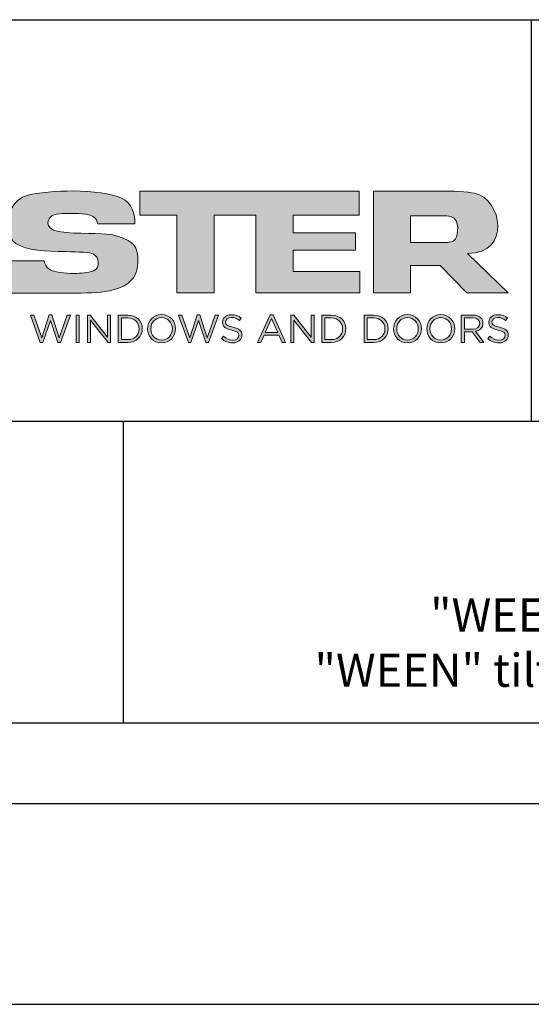
# Model space of a CAD drawing. Units: millimetres. Extents: x -466 to 128, y -21 to 399.
# Drawn here: x -48 to -23, y -21 to 28 of the extents above; entities that cross this region are included whole.
import ezdxf

# ---------------------------------------------------------------- set-up
doc = ezdxf.new("R2010")
doc.units = ezdxf.units.MM
doc.header["$LTSCALE"] = 23.1
doc.layers.get('0').update_dxf_attribs({"linetype": 'CONTINUOUS'})
doc.layers.add('blu_bianco', color=255, linetype='CONTINUOUS')
doc.styles.add('DAVIDE', font='arial.ttf', dxfattribs={"height": 2.5})

# ---------------------------------------------------------------- blocks, each defined once
blk = doc.blocks.new('nuovologoMaster_bianco_schede_archiviodwg')
at = {"layer": 'blu_bianco'}
h = blk.add_hatch(color=256, dxfattribs=at)
h.dxf.hatch_style = 1
edge = h.paths.add_edge_path()
edge.add_spline(control_points=[(13.624, 16.074), (13.425, 16.293), (13.17, 16.376), (12.726, 16.523), (12.285, 16.672), (11.305, 16.598), (10.275, 16.67), (9.132, 16.749), (9.348, 17.274), (9.484, 17.431), (9.667, 17.641), (10.199, 17.621), (10.471, 17.626), (11.792, 17.653), (11.792, 17.326), (11.851, 17.102), (11.851, 17.102), (13.694, 17.102), (13.694, 17.102), (13.731, 17.597), (13.546, 18.148), (13.037, 18.384), (12.531, 18.621), (11.591, 18.742), (10.625, 18.742), (9.837, 18.742), (8.836, 18.662), (8.381, 18.535), (7.56, 18.308), (7.409, 17.542), (7.409, 17.287), (7.409, 16.897), (7.355, 16.433), (7.768, 16.131), (8.343, 15.771), (9.239, 15.752), (10.264, 15.723), (10.896, 15.705), (11.471, 15.707), (11.643, 15.604), (11.886, 15.478), (12.033, 14.932), (11.643, 14.774), (11.34, 14.658), (11.023, 14.642), (10.69, 14.642), (10.243, 14.642), (9.65, 14.674), (9.408, 14.876), (9.261, 15), (9.23, 15.035), (9.182, 15.273), (9.182, 15.273), (7.361, 15.273), (7.361, 15.273), (7.361, 15.273), (5.977, 18.739), (5.977, 18.739), (5.977, 18.739), (3.491, 18.739), (3.491, 18.739), (3.491, 18.739), (1.876, 14.979), (1.876, 14.979), (1.876, 14.979), (1.876, 18.739), (1.876, 18.739), (1.876, 18.739), (0.159, 18.739), (0.159, 18.739), (0.159, 18.739), (-2.313, 16.247), (-2.313, 16.247), (-2.313, 16.247), (-2.328, 18.739), (-2.328, 18.739), (-2.328, 18.739), (-4.096, 18.739), (-4.096, 18.739), (-4.096, 18.739), (-9.044, 13.666), (-9.044, 13.666), (-9.044, 13.666), (-7.172, 13.666), (-7.172, 13.666), (-7.172, 13.666), (-4.096, 16.785), (-4.096, 16.785), (-4.096, 16.785), (-4.096, 13.666), (-4.096, 13.666), (-4.096, 13.666), (-2.968, 13.666), (-2.968, 13.666), (-2.968, 13.666), (0.159, 16.785), (0.159, 16.785), (0.159, 16.785), (0.159, 13.666), (0.159, 13.666), (0.159, 13.666), (1.313, 13.666), (1.313, 13.666), (1.313, 13.666), (1.876, 13.666), (1.876, 13.666), (1.876, 13.666), (3.235, 13.666), (3.235, 13.666), (3.235, 13.666), (3.58, 14.512), (3.58, 14.512), (3.58, 14.512), (5.881, 14.512), (5.881, 14.512), (5.881, 14.512), (6.22, 13.666), (6.22, 13.666), (6.22, 13.666), (9.579, 13.661), (10.763, 13.663), (11.496, 13.663), (12.143, 13.69), (12.624, 13.827), (13.106, 13.967), (13.268, 14.047), (13.537, 14.316), (13.805, 14.585), (13.85, 14.963), (13.85, 15.283), (13.85, 15.554), (13.828, 15.854), (13.624, 16.074)], knot_values=[0, 0, 0, 0, 1, 1, 1, 2, 2, 2, 3, 3, 3, 4, 4, 4, 5, 5, 5, 6, 6, 6, 7, 7, 7, 8, 8, 8, 9, 9, 9, 10, 10, 10, 11, 11, 11, 12, 12, 12, 13, 13, 13, 14, 14, 14, 15, 15, 15, 16, 16, 16, 17, 17, 17, 18, 18, 18, 19, 19, 19, 20, 20, 20, 21, 21, 21, 22, 22, 22, 23, 23, 23, 24, 24, 24, 25, 25, 25, 26, 26, 26, 27, 27, 27, 28, 28, 28, 29, 29, 29, 30, 30, 30, 31, 31, 31, 32, 32, 32, 33, 33, 33, 34, 34, 34, 35, 35, 35, 36, 36, 36, 37, 37, 37, 38, 38, 38, 39, 39, 39, 40, 40, 40, 41, 41, 41, 42, 42, 42, 43, 43, 43, 44, 44, 44, 44], degree=3, periodic=0)
h.paths.add_polyline_path([(3.899, 15.398), (4.705, 17.595), (5.525, 15.398)], flags=16)
h = blk.add_hatch(color=256, dxfattribs=at)
h.dxf.hatch_style = 1
h.paths.add_polyline_path([(15.784, 13.666), (15.784, 17.534), (13.944, 17.534), (13.944, 18.74), (19.732, 18.74), (20.057, 18.74), (24.867, 18.74), (24.867, 17.534), (21.586, 17.534), (21.586, 16.654), (24.687, 16.654), (24.687, 15.793), (21.586, 15.793), (21.586, 14.733), (24.907, 14.733), (24.907, 13.666), (19.732, 13.666), (19.732, 17.534), (17.644, 17.534), (17.644, 13.666)])
h = blk.add_hatch(color=256, dxfattribs=at)
h.dxf.hatch_style = 1
edge = h.paths.add_edge_path()
edge.add_spline(control_points=[(30.269, 15.633), (32.438, 15.603), (31.995, 18.359), (30.622, 18.627), (30.262, 18.709), (29.556, 18.74), (28.759, 18.74), (28.759, 18.74), (25.587, 18.74), (25.587, 18.74), (25.587, 18.74), (25.587, 13.666), (25.587, 13.666), (25.587, 13.666), (27.428, 13.666), (27.428, 13.666), (27.428, 13.666), (27.428, 15.033), (27.428, 15.033), (27.428, 15.033), (28.908, 15.033), (28.908, 15.033), (28.908, 15.033), (30.229, 13.666), (30.229, 13.666), (30.229, 13.666), (32.297, 13.666), (32.297, 13.666), (32.297, 13.666), (30.269, 15.633), (30.269, 15.633)], knot_values=[0, 0, 0, 0, 1, 1, 1, 2, 2, 2, 3, 3, 3, 4, 4, 4, 5, 5, 5, 6, 6, 6, 7, 7, 7, 8, 8, 8, 9, 9, 9, 10, 10, 10, 10], degree=3, periodic=0)
edge = h.paths.add_edge_path(flags=16)
edge.add_spline(control_points=[(29.72, 16.455), (29.635, 16.155), (29.219, 16.179), (29.219, 16.179), (29.219, 16.179), (27.419, 16.179), (27.419, 16.179), (27.419, 16.179), (27.419, 17.51), (27.419, 17.51), (27.419, 17.51), (29.23, 17.51), (29.23, 17.51), (29.889, 17.51), (29.806, 16.754), (29.72, 16.455)], knot_values=[0, 0, 0, 0, 1, 1, 1, 2, 2, 2, 3, 3, 3, 4, 4, 4, 5, 5, 5, 5], degree=3, periodic=0)
h = blk.add_hatch(color=256, dxfattribs=at)
h.dxf.hatch_style = 1
h.paths.add_polyline_path([(8.504, 12.567), (8.672, 12.567), (9.061, 11.431), (9.435, 12.571), (9.562, 12.571), (9.936, 11.431), (10.325, 12.567), (10.487, 12.567), (10, 11.194), (9.869, 11.194), (9.495, 12.3), (9.12, 11.194), (8.991, 11.194)])
h = blk.add_hatch(color=256, dxfattribs=at)
h.dxf.hatch_style = 1
h.paths.add_polyline_path([(10.78, 12.567), (10.934, 12.567), (10.934, 11.203), (10.78, 11.203)])
h = blk.add_hatch(color=256, dxfattribs=at)
h.dxf.hatch_style = 1
h.paths.add_polyline_path([(11.333, 12.567), (11.477, 12.567), (12.336, 11.474), (12.336, 12.567), (12.486, 12.567), (12.486, 11.204), (12.364, 11.204), (11.483, 12.321), (11.483, 11.204), (11.333, 11.204)])
h = blk.add_hatch(color=256, dxfattribs=at)
h.dxf.hatch_style = 1
edge = h.paths.add_edge_path()
edge.add_spline(control_points=[(12.873, 12.567), (12.873, 12.567), (13.346, 12.567), (13.346, 12.567), (13.774, 12.567), (14.07, 12.273), (14.07, 11.889), (14.07, 11.889), (14.07, 11.885), (14.07, 11.885), (14.07, 11.501), (13.774, 11.204), (13.346, 11.204), (13.346, 11.204), (12.873, 11.204), (12.873, 11.204), (12.873, 11.204), (12.873, 12.567), (12.873, 12.567)], knot_values=[0, 0, 0, 0, 1, 1, 1, 2, 2, 2, 3, 3, 3, 4, 4, 4, 5, 5, 5, 6, 6, 6, 6], degree=3, periodic=0)
edge = h.paths.add_edge_path(flags=16)
edge.add_spline(control_points=[(13.027, 12.425), (13.027, 12.425), (13.027, 11.346), (13.027, 11.346), (13.027, 11.346), (13.346, 11.346), (13.346, 11.346), (13.691, 11.346), (13.911, 11.579), (13.911, 11.881), (13.911, 11.881), (13.911, 11.885), (13.911, 11.885), (13.911, 12.187), (13.691, 12.425), (13.346, 12.425), (13.346, 12.425), (13.027, 12.425), (13.027, 12.425)], knot_values=[0, 0, 0, 0, 1, 1, 1, 2, 2, 2, 3, 3, 3, 4, 4, 4, 5, 5, 5, 6, 6, 6, 6], degree=3, periodic=0)
h = blk.add_hatch(color=256, dxfattribs=at)
h.dxf.hatch_style = 1
edge = h.paths.add_edge_path()
edge.add_spline(control_points=[(14.336, 11.881), (14.336, 11.881), (14.336, 11.885), (14.336, 11.885), (14.336, 12.261), (14.618, 12.59), (15.033, 12.59), (15.448, 12.59), (15.727, 12.265), (15.727, 11.889), (15.727, 11.889), (15.727, 11.885), (15.727, 11.885), (15.727, 11.509), (15.444, 11.18), (15.029, 11.18), (14.615, 11.18), (14.336, 11.505), (14.336, 11.881)], knot_values=[0, 0, 0, 0, 1, 1, 1, 2, 2, 2, 3, 3, 3, 4, 4, 4, 5, 5, 5, 6, 6, 6, 6], degree=3, periodic=0)
edge = h.paths.add_edge_path(flags=16)
edge.add_spline(control_points=[(15.567, 11.881), (15.567, 11.881), (15.567, 11.885), (15.567, 11.885), (15.567, 12.195), (15.341, 12.448), (15.029, 12.448), (14.718, 12.448), (14.496, 12.199), (14.496, 11.889), (14.496, 11.889), (14.496, 11.885), (14.496, 11.885), (14.496, 11.575), (14.722, 11.322), (15.033, 11.322), (15.345, 11.322), (15.567, 11.572), (15.567, 11.881)], knot_values=[0, 0, 0, 0, 1, 1, 1, 2, 2, 2, 3, 3, 3, 4, 4, 4, 5, 5, 5, 6, 6, 6, 6], degree=3, periodic=0)
h = blk.add_hatch(color=256, dxfattribs=at)
h.dxf.hatch_style = 1
h.paths.add_polyline_path([(15.877, 12.567), (16.045, 12.567), (16.434, 11.431), (16.808, 12.571), (16.935, 12.571), (17.309, 11.431), (17.698, 12.567), (17.86, 12.567), (17.373, 11.194), (17.242, 11.194), (16.869, 12.3), (16.493, 11.194), (16.364, 11.194)])
h = blk.add_hatch(color=256, dxfattribs=at)
h.dxf.hatch_style = 1
edge = h.paths.add_edge_path()
edge.add_spline(control_points=[(18.011, 11.402), (18.011, 11.402), (18.106, 11.515), (18.106, 11.515), (18.249, 11.386), (18.385, 11.322), (18.574, 11.322), (18.757, 11.322), (18.878, 11.42), (18.878, 11.554), (18.878, 11.554), (18.878, 11.558), (18.878, 11.558), (18.878, 11.684), (18.809, 11.757), (18.523, 11.817), (18.21, 11.885), (18.066, 11.986), (18.066, 12.21), (18.066, 12.21), (18.066, 12.214), (18.066, 12.214), (18.066, 12.428), (18.254, 12.586), (18.513, 12.586), (18.712, 12.586), (18.854, 12.53), (18.992, 12.419), (18.992, 12.419), (18.903, 12.3), (18.903, 12.3), (18.776, 12.403), (18.65, 12.448), (18.51, 12.448), (18.332, 12.448), (18.219, 12.351), (18.219, 12.228), (18.219, 12.228), (18.219, 12.224), (18.219, 12.224), (18.219, 12.095), (18.289, 12.023), (18.589, 11.959), (18.893, 11.893), (19.033, 11.782), (19.033, 11.573), (19.033, 11.573), (19.033, 11.57), (19.033, 11.57), (19.033, 11.336), (18.838, 11.184), (18.568, 11.184), (18.352, 11.184), (18.174, 11.256), (18.011, 11.402)], knot_values=[0, 0, 0, 0, 1, 1, 1, 2, 2, 2, 3, 3, 3, 4, 4, 4, 5, 5, 5, 6, 6, 6, 7, 7, 7, 8, 8, 8, 9, 9, 9, 10, 10, 10, 11, 11, 11, 12, 12, 12, 13, 13, 13, 14, 14, 14, 15, 15, 15, 16, 16, 16, 17, 17, 17, 18, 18, 18, 18], degree=3, periodic=0)
h = blk.add_hatch(color=256, dxfattribs=at)
h.dxf.hatch_style = 1
h.paths.add_polyline_path([(20.436, 12.576), (20.581, 12.576), (21.202, 11.203), (21.036, 11.203), (20.876, 11.564), (20.135, 11.564), (19.973, 11.203), (19.815, 11.203)])
h.paths.add_polyline_path([(20.816, 11.704), (20.507, 12.397), (20.195, 11.704)], flags=16)
h = blk.add_hatch(color=256, dxfattribs=at)
h.dxf.hatch_style = 1
h.paths.add_polyline_path([(21.471, 12.567), (21.615, 12.567), (22.474, 11.474), (22.474, 12.567), (22.624, 12.567), (22.624, 11.204), (22.502, 11.204), (21.621, 12.321), (21.621, 11.204), (21.471, 11.204)])
h = blk.add_hatch(color=256, dxfattribs=at)
h.dxf.hatch_style = 1
edge = h.paths.add_edge_path()
edge.add_spline(control_points=[(23.011, 12.567), (23.011, 12.567), (23.484, 12.567), (23.484, 12.567), (23.912, 12.567), (24.208, 12.273), (24.208, 11.889), (24.208, 11.889), (24.208, 11.885), (24.208, 11.885), (24.208, 11.501), (23.912, 11.204), (23.484, 11.204), (23.484, 11.204), (23.011, 11.204), (23.011, 11.204), (23.011, 11.204), (23.011, 12.567), (23.011, 12.567)], knot_values=[0, 0, 0, 0, 1, 1, 1, 2, 2, 2, 3, 3, 3, 4, 4, 4, 5, 5, 5, 6, 6, 6, 6], degree=3, periodic=0)
edge = h.paths.add_edge_path(flags=16)
edge.add_spline(control_points=[(23.164, 12.425), (23.164, 12.425), (23.164, 11.346), (23.164, 11.346), (23.164, 11.346), (23.484, 11.346), (23.484, 11.346), (23.828, 11.346), (24.049, 11.579), (24.049, 11.881), (24.049, 11.881), (24.049, 11.885), (24.049, 11.885), (24.049, 12.187), (23.828, 12.425), (23.484, 12.425), (23.484, 12.425), (23.164, 12.425), (23.164, 12.425)], knot_values=[0, 0, 0, 0, 1, 1, 1, 2, 2, 2, 3, 3, 3, 4, 4, 4, 5, 5, 5, 6, 6, 6, 6], degree=3, periodic=0)
h = blk.add_hatch(color=256, dxfattribs=at)
h.dxf.hatch_style = 1
edge = h.paths.add_edge_path()
edge.add_spline(control_points=[(25.119, 12.567), (25.119, 12.567), (25.592, 12.567), (25.592, 12.567), (26.02, 12.567), (26.316, 12.273), (26.316, 11.889), (26.316, 11.889), (26.316, 11.885), (26.316, 11.885), (26.316, 11.501), (26.02, 11.204), (25.592, 11.204), (25.592, 11.204), (25.119, 11.204), (25.119, 11.204), (25.119, 11.204), (25.119, 12.567), (25.119, 12.567)], knot_values=[0, 0, 0, 0, 1, 1, 1, 2, 2, 2, 3, 3, 3, 4, 4, 4, 5, 5, 5, 6, 6, 6, 6], degree=3, periodic=0)
edge = h.paths.add_edge_path(flags=16)
edge.add_spline(control_points=[(25.273, 12.425), (25.273, 12.425), (25.273, 11.346), (25.273, 11.346), (25.273, 11.346), (25.592, 11.346), (25.592, 11.346), (25.937, 11.346), (26.157, 11.579), (26.157, 11.881), (26.157, 11.881), (26.157, 11.885), (26.157, 11.885), (26.157, 12.187), (25.937, 12.425), (25.592, 12.425), (25.592, 12.425), (25.273, 12.425), (25.273, 12.425)], knot_values=[0, 0, 0, 0, 1, 1, 1, 2, 2, 2, 3, 3, 3, 4, 4, 4, 5, 5, 5, 6, 6, 6, 6], degree=3, periodic=0)
h = blk.add_hatch(color=256, dxfattribs=at)
h.dxf.hatch_style = 1
edge = h.paths.add_edge_path()
edge.add_spline(control_points=[(26.582, 11.881), (26.582, 11.881), (26.582, 11.885), (26.582, 11.885), (26.582, 12.261), (26.865, 12.59), (27.279, 12.59), (27.694, 12.59), (27.973, 12.265), (27.973, 11.889), (27.973, 11.889), (27.973, 11.885), (27.973, 11.885), (27.973, 11.509), (27.69, 11.18), (27.275, 11.18), (26.861, 11.18), (26.582, 11.505), (26.582, 11.881)], knot_values=[0, 0, 0, 0, 1, 1, 1, 2, 2, 2, 3, 3, 3, 4, 4, 4, 5, 5, 5, 6, 6, 6, 6], degree=3, periodic=0)
edge = h.paths.add_edge_path(flags=16)
edge.add_spline(control_points=[(27.813, 11.881), (27.813, 11.881), (27.813, 11.885), (27.813, 11.885), (27.813, 12.195), (27.587, 12.448), (27.275, 12.448), (26.964, 12.448), (26.742, 12.199), (26.742, 11.889), (26.742, 11.889), (26.742, 11.885), (26.742, 11.885), (26.742, 11.575), (26.968, 11.322), (27.279, 11.322), (27.591, 11.322), (27.813, 11.572), (27.813, 11.881)], knot_values=[0, 0, 0, 0, 1, 1, 1, 2, 2, 2, 3, 3, 3, 4, 4, 4, 5, 5, 5, 6, 6, 6, 6], degree=3, periodic=0)
h = blk.add_hatch(color=256, dxfattribs=at)
h.dxf.hatch_style = 1
edge = h.paths.add_edge_path()
edge.add_spline(control_points=[(28.238, 11.881), (28.238, 11.881), (28.238, 11.885), (28.238, 11.885), (28.238, 12.261), (28.521, 12.59), (28.936, 12.59), (29.35, 12.59), (29.629, 12.265), (29.629, 11.889), (29.629, 11.889), (29.629, 11.885), (29.629, 11.885), (29.629, 11.509), (29.346, 11.18), (28.932, 11.18), (28.517, 11.18), (28.238, 11.505), (28.238, 11.881)], knot_values=[0, 0, 0, 0, 1, 1, 1, 2, 2, 2, 3, 3, 3, 4, 4, 4, 5, 5, 5, 6, 6, 6, 6], degree=3, periodic=0)
edge = h.paths.add_edge_path(flags=16)
edge.add_spline(control_points=[(29.469, 11.881), (29.469, 11.881), (29.469, 11.885), (29.469, 11.885), (29.469, 12.195), (29.243, 12.448), (28.932, 12.448), (28.62, 12.448), (28.398, 12.199), (28.398, 11.889), (28.398, 11.889), (28.398, 11.885), (28.398, 11.885), (28.398, 11.575), (28.624, 11.322), (28.936, 11.322), (29.247, 11.322), (29.469, 11.572), (29.469, 11.881)], knot_values=[0, 0, 0, 0, 1, 1, 1, 2, 2, 2, 3, 3, 3, 4, 4, 4, 5, 5, 5, 6, 6, 6, 6], degree=3, periodic=0)
h = blk.add_hatch(color=256, dxfattribs=at)
h.dxf.hatch_style = 1
edge = h.paths.add_edge_path()
edge.add_spline(control_points=[(29.955, 12.567), (29.955, 12.567), (30.541, 12.567), (30.541, 12.567), (30.709, 12.567), (30.843, 12.516), (30.929, 12.43), (30.995, 12.364), (31.034, 12.269), (31.034, 12.162), (31.034, 12.162), (31.034, 12.158), (31.034, 12.158), (31.034, 11.932), (30.878, 11.799), (30.664, 11.76), (30.664, 11.76), (31.083, 11.204), (31.083, 11.204), (31.083, 11.204), (30.894, 11.204), (30.894, 11.204), (30.894, 11.204), (30.498, 11.733), (30.498, 11.733), (30.498, 11.733), (30.109, 11.733), (30.109, 11.733), (30.109, 11.733), (30.109, 11.204), (30.109, 11.204), (30.109, 11.204), (29.955, 11.204), (29.955, 11.204), (29.955, 11.204), (29.955, 12.567), (29.955, 12.567)], knot_values=[0, 0, 0, 0, 1, 1, 1, 2, 2, 2, 3, 3, 3, 4, 4, 4, 5, 5, 5, 6, 6, 6, 7, 7, 7, 8, 8, 8, 9, 9, 9, 10, 10, 10, 11, 11, 11, 12, 12, 12, 12], degree=3, periodic=0)
edge = h.paths.add_edge_path(flags=16)
edge.add_spline(control_points=[(30.528, 11.871), (30.732, 11.871), (30.878, 11.977), (30.878, 12.152), (30.878, 12.152), (30.878, 12.156), (30.878, 12.156), (30.878, 12.323), (30.75, 12.425), (30.53, 12.425), (30.53, 12.425), (30.109, 12.425), (30.109, 12.425), (30.109, 12.425), (30.109, 11.871), (30.109, 11.871), (30.109, 11.871), (30.528, 11.871), (30.528, 11.871)], knot_values=[0, 0, 0, 0, 1, 1, 1, 2, 2, 2, 3, 3, 3, 4, 4, 4, 5, 5, 5, 6, 6, 6, 6], degree=3, periodic=0)
h = blk.add_hatch(color=256, dxfattribs=at)
h.dxf.hatch_style = 1
edge = h.paths.add_edge_path()
edge.add_spline(control_points=[(31.274, 11.402), (31.274, 11.402), (31.37, 11.515), (31.37, 11.515), (31.512, 11.386), (31.648, 11.322), (31.837, 11.322), (32.02, 11.322), (32.141, 11.42), (32.141, 11.554), (32.141, 11.554), (32.141, 11.558), (32.141, 11.558), (32.141, 11.684), (32.073, 11.757), (31.786, 11.817), (31.473, 11.885), (31.329, 11.986), (31.329, 12.21), (31.329, 12.21), (31.329, 12.214), (31.329, 12.214), (31.329, 12.428), (31.518, 12.586), (31.777, 12.586), (31.975, 12.586), (32.118, 12.53), (32.256, 12.419), (32.256, 12.419), (32.166, 12.3), (32.166, 12.3), (32.04, 12.403), (31.913, 12.448), (31.773, 12.448), (31.596, 12.448), (31.483, 12.351), (31.483, 12.228), (31.483, 12.228), (31.483, 12.224), (31.483, 12.224), (31.483, 12.095), (31.553, 12.023), (31.853, 11.959), (32.156, 11.893), (32.297, 11.782), (32.297, 11.573), (32.297, 11.573), (32.297, 11.57), (32.297, 11.57), (32.297, 11.336), (32.102, 11.184), (31.831, 11.184), (31.615, 11.184), (31.438, 11.256), (31.274, 11.402)], knot_values=[0, 0, 0, 0, 1, 1, 1, 2, 2, 2, 3, 3, 3, 4, 4, 4, 5, 5, 5, 6, 6, 6, 7, 7, 7, 8, 8, 8, 9, 9, 9, 10, 10, 10, 11, 11, 11, 12, 12, 12, 13, 13, 13, 14, 14, 14, 15, 15, 15, 16, 16, 16, 17, 17, 17, 18, 18, 18, 18], degree=3, periodic=0)
for p, q in [((-16.556, 27.267), (33.444, 27.267)), ((33.444, 27.267), (33.444, 7.267)), ((33.444, 7.267), (-16.556, 7.267))]:
    blk.add_line(p, q)
at = {"layer": 'blu_bianco', "lineweight": 9}
for points in [[(15.784, 13.666), (15.784, 17.534), (13.944, 17.534), (13.944, 18.74), (19.732, 18.74), (20.057, 18.74), (24.867, 18.74), (24.867, 17.534), (21.586, 17.534), (21.586, 16.654), (24.687, 16.654), (24.687, 15.793), (21.586, 15.793), (21.586, 14.733), (24.907, 14.733), (24.907, 13.666), (19.732, 13.666), (19.732, 17.534), (17.644, 17.534), (17.644, 13.666), (15.784, 13.666)], [(8.504, 12.567), (8.672, 12.567), (9.061, 11.431), (9.435, 12.571), (9.562, 12.571), (9.936, 11.431), (10.325, 12.567), (10.487, 12.567), (10, 11.194), (9.869, 11.194), (9.495, 12.3), (9.12, 11.194), (8.991, 11.194), (8.504, 12.567)], [(10.78, 12.567), (10.934, 12.567), (10.934, 11.203), (10.78, 11.203), (10.78, 12.567)], [(11.333, 12.567), (11.477, 12.567), (12.336, 11.474), (12.336, 12.567), (12.486, 12.567), (12.486, 11.204), (12.364, 11.204), (11.483, 12.321), (11.483, 11.204), (11.333, 11.204), (11.333, 12.567)], [(15.877, 12.567), (16.045, 12.567), (16.434, 11.431), (16.808, 12.571), (16.935, 12.571), (17.309, 11.431), (17.698, 12.567), (17.86, 12.567), (17.373, 11.194), (17.242, 11.194), (16.869, 12.3), (16.493, 11.194), (16.364, 11.194), (15.877, 12.567)], [(20.436, 12.576), (20.581, 12.576), (21.202, 11.203), (21.036, 11.203), (20.876, 11.564), (20.135, 11.564), (19.973, 11.203), (19.815, 11.203), (20.436, 12.576)], [(20.816, 11.704), (20.507, 12.397), (20.195, 11.704), (20.816, 11.704)], [(21.471, 12.567), (21.615, 12.567), (22.474, 11.474), (22.474, 12.567), (22.624, 12.567), (22.624, 11.204), (22.502, 11.204), (21.621, 12.321), (21.621, 11.204), (21.471, 11.204), (21.471, 12.567)]]:
    blk.add_lwpolyline(points, dxfattribs=at)
for points, knots in [([(13.624, 16.074), (13.425, 16.293), (13.17, 16.376), (12.726, 16.523), (12.285, 16.672), (11.305, 16.598), (10.275, 16.67), (9.132, 16.749), (9.348, 17.274), (9.484, 17.431), (9.667, 17.641), (10.199, 17.621), (10.471, 17.626), (11.792, 17.653), (11.792, 17.326), (11.851, 17.102), (11.851, 17.102), (13.694, 17.102), (13.694, 17.102), (13.731, 17.597), (13.546, 18.148), (13.037, 18.384), (12.531, 18.621), (11.591, 18.742), (10.625, 18.742), (9.837, 18.742), (8.836, 18.662), (8.381, 18.535), (7.56, 18.308), (7.409, 17.542), (7.409, 17.287), (7.409, 16.897), (7.355, 16.433), (7.768, 16.131), (8.343, 15.771), (9.239, 15.752), (10.264, 15.723), (10.896, 15.705), (11.471, 15.707), (11.643, 15.604), (11.886, 15.478), (12.033, 14.932), (11.643, 14.774), (11.34, 14.658), (11.023, 14.642), (10.69, 14.642), (10.243, 14.642), (9.65, 14.674), (9.408, 14.876), (9.261, 15), (9.23, 15.035), (9.182, 15.273), (9.182, 15.273), (7.361, 15.273), (7.361, 15.273), (7.361, 15.273), (5.977, 18.739), (5.977, 18.739), (5.977, 18.739), (3.491, 18.739), (3.491, 18.739), (3.491, 18.739), (1.876, 14.979), (1.876, 14.979), (1.876, 14.979), (1.876, 18.739), (1.876, 18.739), (1.876, 18.739), (0.159, 18.739), (0.159, 18.739), (0.159, 18.739), (-2.313, 16.247), (-2.313, 16.247), (-2.313, 16.247), (-2.328, 18.739), (-2.328, 18.739), (-2.328, 18.739), (-4.096, 18.739), (-4.096, 18.739), (-4.096, 18.739), (-9.044, 13.666), (-9.044, 13.666), (-9.044, 13.666), (-7.172, 13.666), (-7.172, 13.666), (-7.172, 13.666), (-4.096, 16.785), (-4.096, 16.785), (-4.096, 16.785), (-4.096, 13.666), (-4.096, 13.666), (-4.096, 13.666), (-2.968, 13.666), (-2.968, 13.666), (-2.968, 13.666), (0.159, 16.785), (0.159, 16.785), (0.159, 16.785), (0.159, 13.666), (0.159, 13.666), (0.159, 13.666), (1.313, 13.666), (1.313, 13.666), (1.313, 13.666), (1.876, 13.666), (1.876, 13.666), (1.876, 13.666), (3.235, 13.666), (3.235, 13.666), (3.235, 13.666), (3.58, 14.512), (3.58, 14.512), (3.58, 14.512), (5.881, 14.512), (5.881, 14.512), (5.881, 14.512), (6.22, 13.666), (6.22, 13.666), (6.22, 13.666), (9.579, 13.661), (10.763, 13.663), (11.496, 13.663), (12.143, 13.69), (12.624, 13.827), (13.106, 13.967), (13.268, 14.047), (13.537, 14.316), (13.805, 14.585), (13.85, 14.963), (13.85, 15.283), (13.85, 15.554), (13.828, 15.854), (13.624, 16.074)], [0, 0, 0, 0, 1, 1, 1, 2, 2, 2, 3, 3, 3, 4, 4, 4, 5, 5, 5, 6, 6, 6, 7, 7, 7, 8, 8, 8, 9, 9, 9, 10, 10, 10, 11, 11, 11, 12, 12, 12, 13, 13, 13, 14, 14, 14, 15, 15, 15, 16, 16, 16, 17, 17, 17, 18, 18, 18, 19, 19, 19, 20, 20, 20, 21, 21, 21, 22, 22, 22, 23, 23, 23, 24, 24, 24, 25, 25, 25, 26, 26, 26, 27, 27, 27, 28, 28, 28, 29, 29, 29, 30, 30, 30, 31, 31, 31, 32, 32, 32, 33, 33, 33, 34, 34, 34, 35, 35, 35, 36, 36, 36, 37, 37, 37, 38, 38, 38, 39, 39, 39, 40, 40, 40, 41, 41, 41, 42, 42, 42, 43, 43, 43, 44, 44, 44, 44]), ([(30.269, 15.633), (32.438, 15.603), (31.995, 18.359), (30.622, 18.627), (30.262, 18.709), (29.556, 18.74), (28.759, 18.74), (28.759, 18.74), (25.587, 18.74), (25.587, 18.74), (25.587, 18.74), (25.587, 13.666), (25.587, 13.666), (25.587, 13.666), (27.428, 13.666), (27.428, 13.666), (27.428, 13.666), (27.428, 15.033), (27.428, 15.033), (27.428, 15.033), (28.908, 15.033), (28.908, 15.033), (28.908, 15.033), (30.229, 13.666), (30.229, 13.666), (30.229, 13.666), (32.297, 13.666), (32.297, 13.666), (32.297, 13.666), (30.269, 15.633), (30.269, 15.633)], [0, 0, 0, 0, 1, 1, 1, 2, 2, 2, 3, 3, 3, 4, 4, 4, 5, 5, 5, 6, 6, 6, 7, 7, 7, 8, 8, 8, 9, 9, 9, 10, 10, 10, 10]), ([(29.72, 16.455), (29.635, 16.155), (29.219, 16.179), (29.219, 16.179), (29.219, 16.179), (27.419, 16.179), (27.419, 16.179), (27.419, 16.179), (27.419, 17.51), (27.419, 17.51), (27.419, 17.51), (29.23, 17.51), (29.23, 17.51), (29.889, 17.51), (29.806, 16.754), (29.72, 16.455)], [0, 0, 0, 0, 1, 1, 1, 2, 2, 2, 3, 3, 3, 4, 4, 4, 5, 5, 5, 5]), ([(12.873, 12.567), (12.873, 12.567), (13.346, 12.567), (13.346, 12.567), (13.774, 12.567), (14.07, 12.273), (14.07, 11.889), (14.07, 11.889), (14.07, 11.885), (14.07, 11.885), (14.07, 11.501), (13.774, 11.204), (13.346, 11.204), (13.346, 11.204), (12.873, 11.204), (12.873, 11.204), (12.873, 11.204), (12.873, 12.567), (12.873, 12.567)], [0, 0, 0, 0, 1, 1, 1, 2, 2, 2, 3, 3, 3, 4, 4, 4, 5, 5, 5, 6, 6, 6, 6]), ([(13.027, 12.425), (13.027, 12.425), (13.027, 11.346), (13.027, 11.346), (13.027, 11.346), (13.346, 11.346), (13.346, 11.346), (13.691, 11.346), (13.911, 11.579), (13.911, 11.881), (13.911, 11.881), (13.911, 11.885), (13.911, 11.885), (13.911, 12.187), (13.691, 12.425), (13.346, 12.425), (13.346, 12.425), (13.027, 12.425), (13.027, 12.425)], [0, 0, 0, 0, 1, 1, 1, 2, 2, 2, 3, 3, 3, 4, 4, 4, 5, 5, 5, 6, 6, 6, 6]), ([(14.336, 11.881), (14.336, 11.881), (14.336, 11.885), (14.336, 11.885), (14.336, 12.261), (14.618, 12.59), (15.033, 12.59), (15.448, 12.59), (15.727, 12.265), (15.727, 11.889), (15.727, 11.889), (15.727, 11.885), (15.727, 11.885), (15.727, 11.509), (15.444, 11.18), (15.029, 11.18), (14.615, 11.18), (14.336, 11.505), (14.336, 11.881)], [0, 0, 0, 0, 1, 1, 1, 2, 2, 2, 3, 3, 3, 4, 4, 4, 5, 5, 5, 6, 6, 6, 6]), ([(15.567, 11.881), (15.567, 11.881), (15.567, 11.885), (15.567, 11.885), (15.567, 12.195), (15.341, 12.448), (15.029, 12.448), (14.718, 12.448), (14.496, 12.199), (14.496, 11.889), (14.496, 11.889), (14.496, 11.885), (14.496, 11.885), (14.496, 11.575), (14.722, 11.322), (15.033, 11.322), (15.345, 11.322), (15.567, 11.572), (15.567, 11.881)], [0, 0, 0, 0, 1, 1, 1, 2, 2, 2, 3, 3, 3, 4, 4, 4, 5, 5, 5, 6, 6, 6, 6]), ([(18.011, 11.402), (18.011, 11.402), (18.106, 11.515), (18.106, 11.515), (18.249, 11.386), (18.385, 11.322), (18.574, 11.322), (18.757, 11.322), (18.878, 11.42), (18.878, 11.554), (18.878, 11.554), (18.878, 11.558), (18.878, 11.558), (18.878, 11.684), (18.809, 11.757), (18.523, 11.817), (18.21, 11.885), (18.066, 11.986), (18.066, 12.21), (18.066, 12.21), (18.066, 12.214), (18.066, 12.214), (18.066, 12.428), (18.254, 12.586), (18.513, 12.586), (18.712, 12.586), (18.854, 12.53), (18.992, 12.419), (18.992, 12.419), (18.903, 12.3), (18.903, 12.3), (18.776, 12.403), (18.65, 12.448), (18.51, 12.448), (18.332, 12.448), (18.219, 12.351), (18.219, 12.228), (18.219, 12.228), (18.219, 12.224), (18.219, 12.224), (18.219, 12.095), (18.289, 12.023), (18.589, 11.959), (18.893, 11.893), (19.033, 11.782), (19.033, 11.573), (19.033, 11.573), (19.033, 11.57), (19.033, 11.57), (19.033, 11.336), (18.838, 11.184), (18.568, 11.184), (18.352, 11.184), (18.174, 11.256), (18.011, 11.402)], [0, 0, 0, 0, 1, 1, 1, 2, 2, 2, 3, 3, 3, 4, 4, 4, 5, 5, 5, 6, 6, 6, 7, 7, 7, 8, 8, 8, 9, 9, 9, 10, 10, 10, 11, 11, 11, 12, 12, 12, 13, 13, 13, 14, 14, 14, 15, 15, 15, 16, 16, 16, 17, 17, 17, 18, 18, 18, 18]), ([(23.011, 12.567), (23.011, 12.567), (23.484, 12.567), (23.484, 12.567), (23.912, 12.567), (24.208, 12.273), (24.208, 11.889), (24.208, 11.889), (24.208, 11.885), (24.208, 11.885), (24.208, 11.501), (23.912, 11.204), (23.484, 11.204), (23.484, 11.204), (23.011, 11.204), (23.011, 11.204), (23.011, 11.204), (23.011, 12.567), (23.011, 12.567)], [0, 0, 0, 0, 1, 1, 1, 2, 2, 2, 3, 3, 3, 4, 4, 4, 5, 5, 5, 6, 6, 6, 6]), ([(23.164, 12.425), (23.164, 12.425), (23.164, 11.346), (23.164, 11.346), (23.164, 11.346), (23.484, 11.346), (23.484, 11.346), (23.828, 11.346), (24.049, 11.579), (24.049, 11.881), (24.049, 11.881), (24.049, 11.885), (24.049, 11.885), (24.049, 12.187), (23.828, 12.425), (23.484, 12.425), (23.484, 12.425), (23.164, 12.425), (23.164, 12.425)], [0, 0, 0, 0, 1, 1, 1, 2, 2, 2, 3, 3, 3, 4, 4, 4, 5, 5, 5, 6, 6, 6, 6]), ([(25.119, 12.567), (25.119, 12.567), (25.592, 12.567), (25.592, 12.567), (26.02, 12.567), (26.316, 12.273), (26.316, 11.889), (26.316, 11.889), (26.316, 11.885), (26.316, 11.885), (26.316, 11.501), (26.02, 11.204), (25.592, 11.204), (25.592, 11.204), (25.119, 11.204), (25.119, 11.204), (25.119, 11.204), (25.119, 12.567), (25.119, 12.567)], [0, 0, 0, 0, 1, 1, 1, 2, 2, 2, 3, 3, 3, 4, 4, 4, 5, 5, 5, 6, 6, 6, 6]), ([(25.273, 12.425), (25.273, 12.425), (25.273, 11.346), (25.273, 11.346), (25.273, 11.346), (25.592, 11.346), (25.592, 11.346), (25.937, 11.346), (26.157, 11.579), (26.157, 11.881), (26.157, 11.881), (26.157, 11.885), (26.157, 11.885), (26.157, 12.187), (25.937, 12.425), (25.592, 12.425), (25.592, 12.425), (25.273, 12.425), (25.273, 12.425)], [0, 0, 0, 0, 1, 1, 1, 2, 2, 2, 3, 3, 3, 4, 4, 4, 5, 5, 5, 6, 6, 6, 6]), ([(26.582, 11.881), (26.582, 11.881), (26.582, 11.885), (26.582, 11.885), (26.582, 12.261), (26.865, 12.59), (27.279, 12.59), (27.694, 12.59), (27.973, 12.265), (27.973, 11.889), (27.973, 11.889), (27.973, 11.885), (27.973, 11.885), (27.973, 11.509), (27.69, 11.18), (27.275, 11.18), (26.861, 11.18), (26.582, 11.505), (26.582, 11.881)], [0, 0, 0, 0, 1, 1, 1, 2, 2, 2, 3, 3, 3, 4, 4, 4, 5, 5, 5, 6, 6, 6, 6]), ([(27.813, 11.881), (27.813, 11.881), (27.813, 11.885), (27.813, 11.885), (27.813, 12.195), (27.587, 12.448), (27.275, 12.448), (26.964, 12.448), (26.742, 12.199), (26.742, 11.889), (26.742, 11.889), (26.742, 11.885), (26.742, 11.885), (26.742, 11.575), (26.968, 11.322), (27.279, 11.322), (27.591, 11.322), (27.813, 11.572), (27.813, 11.881)], [0, 0, 0, 0, 1, 1, 1, 2, 2, 2, 3, 3, 3, 4, 4, 4, 5, 5, 5, 6, 6, 6, 6]), ([(28.238, 11.881), (28.238, 11.881), (28.238, 11.885), (28.238, 11.885), (28.238, 12.261), (28.521, 12.59), (28.936, 12.59), (29.35, 12.59), (29.629, 12.265), (29.629, 11.889), (29.629, 11.889), (29.629, 11.885), (29.629, 11.885), (29.629, 11.509), (29.346, 11.18), (28.932, 11.18), (28.517, 11.18), (28.238, 11.505), (28.238, 11.881)], [0, 0, 0, 0, 1, 1, 1, 2, 2, 2, 3, 3, 3, 4, 4, 4, 5, 5, 5, 6, 6, 6, 6]), ([(29.469, 11.881), (29.469, 11.881), (29.469, 11.885), (29.469, 11.885), (29.469, 12.195), (29.243, 12.448), (28.932, 12.448), (28.62, 12.448), (28.398, 12.199), (28.398, 11.889), (28.398, 11.889), (28.398, 11.885), (28.398, 11.885), (28.398, 11.575), (28.624, 11.322), (28.936, 11.322), (29.247, 11.322), (29.469, 11.572), (29.469, 11.881)], [0, 0, 0, 0, 1, 1, 1, 2, 2, 2, 3, 3, 3, 4, 4, 4, 5, 5, 5, 6, 6, 6, 6]), ([(29.955, 12.567), (29.955, 12.567), (30.541, 12.567), (30.541, 12.567), (30.709, 12.567), (30.843, 12.516), (30.929, 12.43), (30.995, 12.364), (31.034, 12.269), (31.034, 12.162), (31.034, 12.162), (31.034, 12.158), (31.034, 12.158), (31.034, 11.932), (30.878, 11.799), (30.664, 11.76), (30.664, 11.76), (31.083, 11.204), (31.083, 11.204), (31.083, 11.204), (30.894, 11.204), (30.894, 11.204), (30.894, 11.204), (30.498, 11.733), (30.498, 11.733), (30.498, 11.733), (30.109, 11.733), (30.109, 11.733), (30.109, 11.733), (30.109, 11.204), (30.109, 11.204), (30.109, 11.204), (29.955, 11.204), (29.955, 11.204), (29.955, 11.204), (29.955, 12.567), (29.955, 12.567)], [0, 0, 0, 0, 1, 1, 1, 2, 2, 2, 3, 3, 3, 4, 4, 4, 5, 5, 5, 6, 6, 6, 7, 7, 7, 8, 8, 8, 9, 9, 9, 10, 10, 10, 11, 11, 11, 12, 12, 12, 12]), ([(30.528, 11.871), (30.732, 11.871), (30.878, 11.977), (30.878, 12.152), (30.878, 12.152), (30.878, 12.156), (30.878, 12.156), (30.878, 12.323), (30.75, 12.425), (30.53, 12.425), (30.53, 12.425), (30.109, 12.425), (30.109, 12.425), (30.109, 12.425), (30.109, 11.871), (30.109, 11.871), (30.109, 11.871), (30.528, 11.871), (30.528, 11.871)], [0, 0, 0, 0, 1, 1, 1, 2, 2, 2, 3, 3, 3, 4, 4, 4, 5, 5, 5, 6, 6, 6, 6]), ([(31.274, 11.402), (31.274, 11.402), (31.37, 11.515), (31.37, 11.515), (31.512, 11.386), (31.648, 11.322), (31.837, 11.322), (32.02, 11.322), (32.141, 11.42), (32.141, 11.554), (32.141, 11.554), (32.141, 11.558), (32.141, 11.558), (32.141, 11.684), (32.073, 11.757), (31.786, 11.817), (31.473, 11.885), (31.329, 11.986), (31.329, 12.21), (31.329, 12.21), (31.329, 12.214), (31.329, 12.214), (31.329, 12.428), (31.518, 12.586), (31.777, 12.586), (31.975, 12.586), (32.118, 12.53), (32.256, 12.419), (32.256, 12.419), (32.166, 12.3), (32.166, 12.3), (32.04, 12.403), (31.913, 12.448), (31.773, 12.448), (31.596, 12.448), (31.483, 12.351), (31.483, 12.228), (31.483, 12.228), (31.483, 12.224), (31.483, 12.224), (31.483, 12.095), (31.553, 12.023), (31.853, 11.959), (32.156, 11.893), (32.297, 11.782), (32.297, 11.573), (32.297, 11.573), (32.297, 11.57), (32.297, 11.57), (32.297, 11.336), (32.102, 11.184), (31.831, 11.184), (31.615, 11.184), (31.438, 11.256), (31.274, 11.402)], [0, 0, 0, 0, 1, 1, 1, 2, 2, 2, 3, 3, 3, 4, 4, 4, 5, 5, 5, 6, 6, 6, 7, 7, 7, 8, 8, 8, 9, 9, 9, 10, 10, 10, 11, 11, 11, 12, 12, 12, 13, 13, 13, 14, 14, 14, 15, 15, 15, 16, 16, 16, 17, 17, 17, 18, 18, 18, 18])]:
    blk.add_open_spline(points, degree=3, knots=knots, dxfattribs=at)

msp = doc.modelspace()

# ---------------------------------------------------------------- linework, layer by layer
for p, q in [((-72.696, 28.374), (117.504, 28.374)), ((117.504, 8.374), (-72.696, 8.374)), ((-43.01, -6.626), (-43.01, 8.374)), ((-72.696, -6.626), (117.504, -6.626)), ((-72.696, -10.626), (117.504, -10.626))]:
    msp.add_line(p, q)
at = {"color": 7}
msp.add_line((-465.784, -20.626), (128.216, -20.626), dxfattribs=at)

# ---------------------------------------------------------------- block references
msp.add_blockref('nuovologoMaster_bianco_schede_archiviodwg', (-56.14, 1.107))

# ---------------------------------------------------------------- texts
at = {"insert": (22.247, -2.626), "char_height": 1.8, "width": 127.78164, "attachment_point": 5, "style": 'DAVIDE'}
msp.add_mtext('\\pt1.8;{\\fCalibri|b0|i0|c0|p34;\\H0.91667x;"WEEN" a.r. camera europea - kit base con anti falsa manovra su cremonese e fulcro orizzontale\\P\\fCalibri|b0|i1|c0|p34;"WEEN" tilt & turn euro groove - basic kit with anti-false manoeuvre on the cremone-bolt and lower closing }', dxfattribs=at)

doc.saveas('drawing.dxf')
